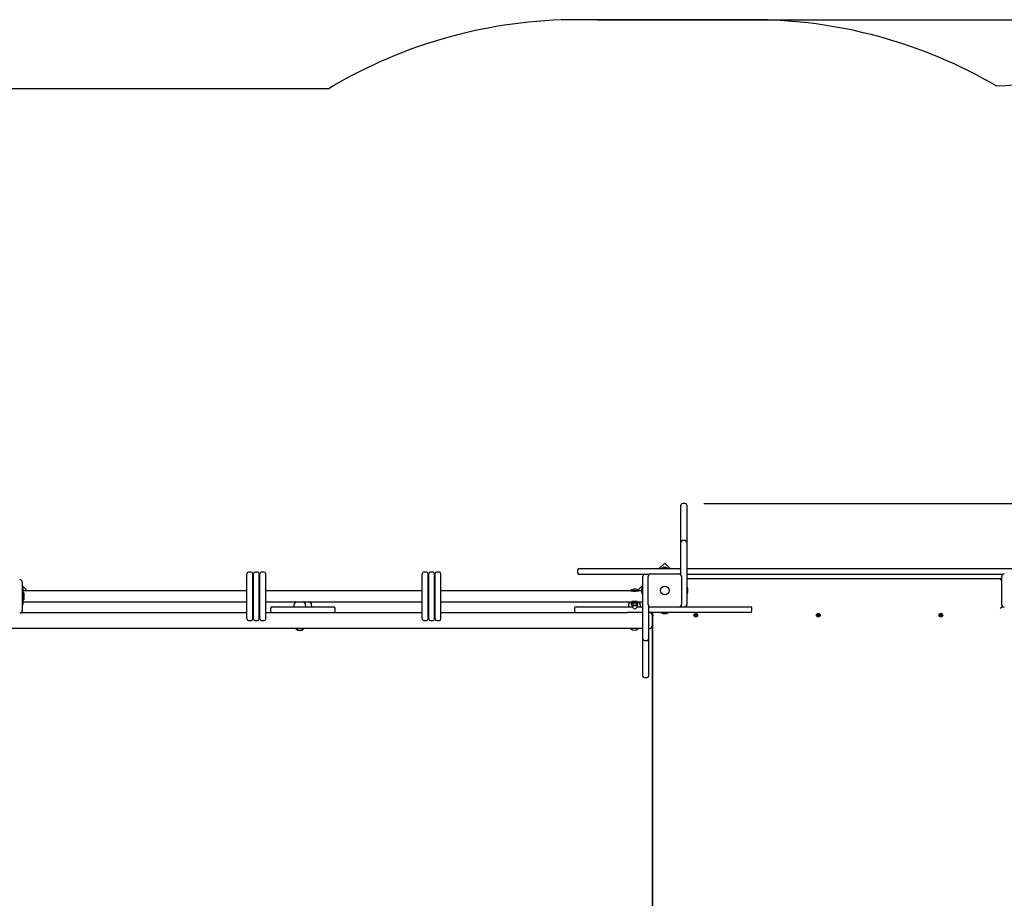
# Paper-space layout 'Основные габаритные размеры' of a CAD drawing. Units: millimetres. Extents: x 7 to 22.4, y 3.4 to 15.4.
# Drawn here: x 10.8 to 13.9, y 12.7 to 15.4 of the extents above; entities that cross this region are included whole.
import ezdxf

# ---------------------------------------------------------------- set-up
doc = ezdxf.new("R2010")
doc.units = ezdxf.units.MM
doc.header["$LTSCALE"] = 120
doc.header["$PDSIZE"] = -1
doc.linetypes.add('SLD-Сплошная', pattern=[0])
doc.layers.add('ПРИМЕЧАНИЯ', color=7, linetype='SLD-Сплошная')
doc.styles.add('SLDTEXTSTYLE1', font='isocpeui.ttf')
doc.dimstyles.new('SLDDIMSTYLE3', dxfattribs={"dimtxt": 0.36, "dimasz": 0.36, "dimexe": 0, "dimexo": 0.0625, "dimgap": 0.09, "dimtad": 2, "dimrnd": 1e-09, "dimzin": 12, "dimdsep": 46, "dimtxsty": 'SLDTEXTSTYLE1', "dimsah": 1, "dimcen": 0.09, "dimadec": 0, "dimazin": 3, "dimtfac": 1, "dimtdec": 3, "dimtofl": 0, "dimtmove": 0, "dimatfit": 3, "dimfxl": 1, "dimfrac": 2, "dimtolj": 1, "dimtzin": 12, "dimarcsym": 0})

# ---------------------------------------------------------------- blocks, each defined once
blk = doc.blocks.new('_D_9')
at = {"layer": 'Defpoints', "color": 0, "transparency": 16777216}
for p in [(12.5369, 15.4235), (22.3109, 15.4235), (16.1629, 6.2055)]:
    blk.add_point(p, dxfattribs=at)
at = {"layer": 'ПРИМЕЧАНИЯ', "color": 0, "lineweight": -2, "transparency": 16777216}
for p, q in [((12.5994, 15.4235), (22.3109, 15.4235)), ((22.3109, 6.5655), (22.3109, 15.0635)), ((16.2254, 6.2055), (22.3109, 6.2055))]:
    blk.add_line(p, q, dxfattribs=at)
at = {"layer": 'ПРИМЕЧАНИЯ', "color": 0, "transparency": 16777216}
for points in [[(22.2509, 15.0635), (22.3709, 15.0635), (22.3109, 15.4235)], [(22.2509, 6.5655), (22.3709, 6.5655), (22.3109, 6.2055)]]:
    blk.add_solid(points, dxfattribs=at)
at = {"layer": 'ПРИМЕЧАНИЯ', "color": 0, "transparency": 16777216, "insert": (21.8609, 10.8145), "char_height": 0.36, "attachment_point": 2, "rotation": 90, "style": 'SLDTEXTSTYLE1'}
blk.add_mtext('\\A1;9.22м', dxfattribs=at)
blk = doc.blocks.new('*D20')
at = {"layer": 'Defpoints', "color": 0, "transparency": 16777216}
for p in [(8.453, 13.5605), (17.4161, 8.9833), (8.453, 5.053)]:
    blk.add_point(p, dxfattribs=at)
at = {"layer": 'ПРИМЕЧАНИЯ', "color": 0, "lineweight": -2, "transparency": 16777216}
for p, q in [((8.453, 13.498), (8.453, 5.053)), ((17.4161, 8.9208), (17.4161, 5.053)), ((17.0561, 5.053), (8.813, 5.053))]:
    blk.add_line(p, q, dxfattribs=at)
at = {"layer": 'ПРИМЕЧАНИЯ', "color": 0, "transparency": 16777216}
for points in [[(8.813, 5.113), (8.813, 4.993), (8.453, 5.053)], [(17.0561, 5.113), (17.0561, 4.993), (17.4161, 5.053)]]:
    blk.add_solid(points, dxfattribs=at)
at = {"layer": 'ПРИМЕЧАНИЯ', "color": 0, "transparency": 16777216, "insert": (12.9176, 5.323), "char_height": 0.36, "attachment_point": 5, "style": 'SLDTEXTSTYLE1'}
blk.add_mtext('\\A1;8.96м', dxfattribs=at)
blk = doc.blocks.new('*D21')
at = {"layer": 'Defpoints', "color": 0, "transparency": 16777216}
for p in [(12.8659, 13.9235), (16.0274, 8.1055), (20.8734, 8.1055)]:
    blk.add_point(p, dxfattribs=at)
at = {"layer": 'ПРИМЕЧАНИЯ', "color": 0, "lineweight": -2, "transparency": 16777216}
for p, q in [((12.9284, 13.9235), (20.8734, 13.9235)), ((20.8734, 13.5635), (20.8734, 8.4655)), ((16.0899, 8.1055), (20.8734, 8.1055))]:
    blk.add_line(p, q, dxfattribs=at)
at = {"layer": 'ПРИМЕЧАНИЯ', "color": 0, "transparency": 16777216}
for points in [[(20.8134, 13.5635), (20.9334, 13.5635), (20.8734, 13.9235)], [(20.8134, 8.4655), (20.9334, 8.4655), (20.8734, 8.1055)]]:
    blk.add_solid(points, dxfattribs=at)
at = {"layer": 'ПРИМЕЧАНИЯ', "color": 0, "transparency": 16777216, "insert": (20.6034, 11.0332), "char_height": 0.36, "attachment_point": 5, "rotation": 90, "style": 'SLDTEXTSTYLE1'}
blk.add_mtext('\\A1;5.82м', dxfattribs=at)

psp = doc.layouts.new('Основные габаритные размеры')

# ---------------------------------------------------------------- linework, layer by layer
at = {"color": 251, "linetype": 'SLD-Сплошная', "true_color": 0x636466}
for p, q in [((13.0769, 15.4235), (12.5369, 15.4235)), ((8.4534, 15.2105), (11.7665, 15.2105))]:
    psp.add_line(p, q, dxfattribs=at)
at = {"color": 7, "linetype": 'SLD-Сплошная', "lineweight": 25}
for p, q in [((12.8569, 13.8173), (12.8569, 13.9185)), ((12.8699, 13.9235), (12.8619, 13.9235)), ((12.8749, 13.9185), (12.8749, 13.8173)), ((12.8569, 13.8033), (12.8569, 13.8173)), ((12.8569, 13.7894), (12.8569, 13.8033)), ((12.8699, 13.8083), (12.8619, 13.8083)), ((12.8749, 13.8173), (12.8749, 13.8033)), ((12.8749, 13.8033), (12.8749, 13.7894)), ((12.8569, 13.7017), (12.8569, 13.7894)), ((12.8749, 13.7894), (12.8749, 13.6718)), ((12.807, 13.7383), (12.7901, 13.7215)), ((12.8238, 13.7215), (12.807, 13.7383)), ((11.512, 13.5655), (11.512, 13.7055)), ((11.525, 13.7105), (11.517, 13.7105)), ((11.53, 13.5655), (11.53, 13.7055)), ((11.532, 13.5655), (11.532, 13.7055)), ((11.545, 13.7105), (11.537, 13.7105)), ((11.55, 13.5655), (11.55, 13.7055)), ((11.552, 13.5655), (11.552, 13.7055)), ((11.565, 13.7105), (11.557, 13.7105)), ((11.57, 13.5655), (11.57, 13.7055)), ((12.0553, 13.5655), (12.0553, 13.7055)), ((12.0683, 13.7105), (12.0603, 13.7105)), ((12.0733, 13.5655), (12.0733, 13.7055)), ((12.0753, 13.5655), (12.0753, 13.7055)), ((12.0883, 13.7105), (12.0803, 13.7105)), ((12.0933, 13.5655), (12.0933, 13.7055)), ((12.0953, 13.5655), (12.0953, 13.7055)), ((12.1083, 13.7105), (12.1003, 13.7105)), ((12.1133, 13.5655), (12.1133, 13.7055)), ((12.5369, 13.7165), (12.5369, 13.7085)), ((12.5419, 13.7215), (12.7019, 13.7215)), ((12.7019, 13.7035), (12.5419, 13.7035)), ((12.7019, 13.7215), (12.8369, 13.7215)), ((12.7588, 13.7035), (12.7019, 13.7035)), ((12.7634, 13.705), (12.8504, 13.705)), ((12.7963, 13.7233), (12.7963, 13.7215)), ((12.7963, 13.7233), (12.8176, 13.7233)), ((12.8053, 13.7251), (12.8034, 13.7251)), ((12.8104, 13.7251), (12.8053, 13.7251)), ((12.8176, 13.7215), (12.8176, 13.7233)), ((12.8369, 13.7215), (12.8519, 13.7215)), ((12.8519, 13.7215), (12.8569, 13.7215)), ((12.8569, 13.7035), (12.8551, 13.7035)), ((12.8749, 13.7215), (13.0012, 13.7215)), ((13.0012, 13.7035), (12.8749, 13.7035)), ((13.0012, 13.7215), (13.1171, 13.7215)), ((13.1171, 13.7035), (13.0012, 13.7035)), ((13.1171, 13.7215), (13.5972, 13.7215)), ((13.5972, 13.7035), (13.1171, 13.7035)), ((13.5972, 13.7215), (13.7129, 13.7215)), ((13.7129, 13.7035), (13.5972, 13.7035)), ((13.7129, 13.7215), (13.9029, 13.7215)), ((13.8548, 13.7035), (13.7129, 13.7035)), ((10.8154, 13.679), (10.8154, 13.592)), ((12.7389, 13.6835), (12.7389, 13.6985)), ((12.7389, 13.6352), (12.7389, 13.6835)), ((12.7554, 13.61), (12.7554, 13.697)), ((12.8584, 13.697), (12.8584, 13.61)), ((12.8749, 13.6905), (13.8514, 13.6905)), ((13.8514, 13.61), (13.8514, 13.697)), ((10.8276, 13.6567), (10.8154, 13.6689)), ((10.8154, 13.6605), (10.818, 13.6605)), ((10.818, 13.6105), (10.818, 13.6605)), ((11.003, 13.6523), (10.818, 13.6523)), ((10.8198, 13.6462), (10.818, 13.6462)), ((10.8198, 13.6462), (10.8198, 13.6249)), ((10.8232, 13.6523), (10.8276, 13.6567)), ((11.0632, 13.6523), (11.003, 13.6523)), ((11.244, 13.6523), (11.0632, 13.6523)), ((11.415, 13.6523), (11.244, 13.6523)), ((11.44, 13.6523), (11.415, 13.6523)), ((11.512, 13.6523), (11.44, 13.6523)), ((11.532, 13.6523), (11.53, 13.6523)), ((11.552, 13.6523), (11.55, 13.6523)), ((11.611, 13.6523), (11.57, 13.6523)), ((11.7919, 13.6523), (11.611, 13.6523)), ((11.9629, 13.6523), (11.7919, 13.6523)), ((11.9878, 13.6523), (11.9629, 13.6523)), ((12.0553, 13.6523), (11.9878, 13.6523)), ((12.0753, 13.6523), (12.0733, 13.6523)), ((12.0953, 13.6523), (12.0933, 13.6523)), ((12.1588, 13.6523), (12.1133, 13.6523)), ((12.3397, 13.6523), (12.1588, 13.6523)), ((12.5107, 13.6523), (12.3397, 13.6523)), ((12.5357, 13.6523), (12.5107, 13.6523)), ((12.6465, 13.6523), (12.5357, 13.6523)), ((12.7025, 13.6523), (12.6465, 13.6523)), ((12.7021, 13.6532), (12.7021, 13.6527)), ((12.7021, 13.6532), (12.7261, 13.6532)), ((12.7021, 13.6527), (12.7025, 13.6523)), ((12.7021, 13.6527), (12.7261, 13.6527)), ((12.7255, 13.6523), (12.7025, 13.6523)), ((12.7141, 13.6511), (12.7141, 13.6523)), ((12.7141, 13.6507), (12.7141, 13.6511)), ((12.7389, 13.6703), (12.7237, 13.6551)), ((12.7353, 13.6523), (12.7255, 13.6523)), ((12.7257, 13.6523), (12.7261, 13.6527)), ((12.7261, 13.6527), (12.7261, 13.6532)), ((12.7353, 13.657), (12.7353, 13.65)), ((12.7389, 13.6642), (12.7371, 13.6642)), ((12.7371, 13.6619), (12.7371, 13.6642)), ((12.7371, 13.6429), (12.7371, 13.6619)), ((12.7371, 13.6429), (12.7389, 13.6429)), ((12.8749, 13.6718), (12.8749, 13.6235)), ((12.8767, 13.6642), (12.8749, 13.6642)), ((12.8749, 13.6429), (12.8767, 13.6429)), ((12.8767, 13.6642), (12.8767, 13.6452)), ((12.8767, 13.6452), (12.8767, 13.6429)), ((12.8785, 13.65), (12.8785, 13.657)), ((10.818, 13.6249), (10.8198, 13.6249)), ((10.818, 13.6188), (11.003, 13.6188)), ((10.8216, 13.632), (10.8216, 13.639)), ((11.003, 13.6188), (11.0632, 13.6188)), ((11.0632, 13.6188), (11.244, 13.6188)), ((11.244, 13.6188), (11.415, 13.6188)), ((11.415, 13.6188), (11.44, 13.6188)), ((11.44, 13.6188), (11.512, 13.6188)), ((11.53, 13.6188), (11.532, 13.6188)), ((11.55, 13.6188), (11.552, 13.6188)), ((11.57, 13.6188), (11.611, 13.6188)), ((11.611, 13.6188), (11.7919, 13.6188)), ((11.663, 13.6188), (11.6623, 13.618)), ((11.6623, 13.618), (11.689, 13.618)), ((11.689, 13.618), (11.6883, 13.6188)), ((11.689, 13.618), (11.7076, 13.618)), ((11.7076, 13.618), (11.7069, 13.6188)), ((11.7919, 13.6188), (11.9629, 13.6188)), ((11.9629, 13.6188), (11.9878, 13.6188)), ((11.9878, 13.6188), (12.0553, 13.6188)), ((12.0733, 13.6188), (12.0753, 13.6188)), ((12.0933, 13.6188), (12.0953, 13.6188)), ((12.1133, 13.6188), (12.1588, 13.6188)), ((12.1588, 13.6188), (12.3397, 13.6188)), ((12.3397, 13.6188), (12.5107, 13.6188)), ((12.5107, 13.6188), (12.5357, 13.6188)), ((12.5357, 13.6188), (12.6465, 13.6188)), ((12.6465, 13.6188), (12.7041, 13.6188)), ((12.7041, 13.6188), (12.7041, 13.6178)), ((12.7063, 13.6178), (12.7041, 13.6178)), ((12.7056, 13.6153), (12.7043, 13.6145)), ((12.7043, 13.608), (12.7043, 13.6145)), ((12.7063, 13.6198), (12.7051, 13.6198)), ((12.7067, 13.6153), (12.7056, 13.6153)), ((12.7213, 13.6198), (12.7063, 13.6198)), ((12.7241, 13.6178), (12.7063, 13.6178)), ((12.7065, 13.6178), (12.7065, 13.6153)), ((12.7067, 13.6153), (12.7141, 13.6153)), ((12.7092, 13.608), (12.7092, 13.6145)), ((12.7141, 13.6153), (12.7215, 13.6153)), ((12.719, 13.608), (12.719, 13.6145)), ((12.7215, 13.6153), (12.7226, 13.6153)), ((12.7217, 13.6153), (12.7217, 13.6178)), ((12.7239, 13.6145), (12.7226, 13.6153)), ((12.7239, 13.608), (12.7239, 13.6145)), ((12.724, 13.6188), (12.7389, 13.6188)), ((12.7241, 13.6178), (12.7241, 13.6188)), ((12.7389, 13.5176), (12.7389, 13.6352)), ((12.8749, 13.6235), (12.8749, 13.6085)), ((10.8121, 13.5855), (11.512, 13.5855)), ((10.8154, 13.6105), (10.818, 13.6105)), ((11.53, 13.5855), (11.532, 13.5855)), ((11.55, 13.5855), (11.552, 13.5855)), ((11.57, 13.5855), (12.0553, 13.5855)), ((11.5851, 13.5985), (11.5851, 13.5905)), ((11.5901, 13.6035), (11.7789, 13.6035)), ((11.657, 13.6055), (11.657, 13.6035)), ((11.6942, 13.6035), (11.6942, 13.6055)), ((11.7129, 13.6035), (11.7129, 13.6055)), ((11.7789, 13.6035), (11.7801, 13.6035)), ((11.7851, 13.5905), (11.7851, 13.5985)), ((12.0733, 13.5855), (12.0753, 13.5855)), ((12.0933, 13.5855), (12.0953, 13.5855)), ((12.1133, 13.5855), (12.6917, 13.5855)), ((12.5269, 13.5985), (12.5269, 13.5905)), ((12.5319, 13.6035), (12.7067, 13.6035)), ((12.7389, 13.5855), (12.6917, 13.5855)), ((12.6943, 13.6065), (12.6943, 13.6035)), ((12.7043, 13.608), (12.7056, 13.6073)), ((12.7067, 13.6073), (12.7056, 13.6073)), ((12.7066, 13.607), (12.7066, 13.6048)), ((12.7067, 13.6073), (12.7141, 13.6073)), ((12.7141, 13.6073), (12.7215, 13.6073)), ((12.7215, 13.6073), (12.7226, 13.6073)), ((12.7215, 13.6035), (12.7389, 13.6035)), ((12.7216, 13.6048), (12.7216, 13.607)), ((12.7226, 13.6073), (12.7239, 13.608)), ((12.7315, 13.6035), (12.7315, 13.6065)), ((12.7569, 13.6054), (12.7569, 13.5176)), ((12.7569, 13.6035), (12.7588, 13.6035)), ((12.7619, 13.5855), (12.7569, 13.5855)), ((12.7769, 13.5855), (12.7619, 13.5855)), ((12.8504, 13.602), (12.7634, 13.602)), ((12.7699, 12.6255), (12.7699, 13.5855)), ((12.9119, 13.5855), (12.7769, 13.5855)), ((12.7963, 13.5855), (12.7963, 13.5837)), ((12.8176, 13.5837), (12.7963, 13.5837)), ((12.8034, 13.5819), (12.8086, 13.5819)), ((12.8086, 13.5819), (12.8104, 13.5819)), ((12.8176, 13.5837), (12.8176, 13.5855)), ((12.8551, 13.6035), (12.9119, 13.6035)), ((12.8579, 13.6035), (12.8579, 13.6055)), ((12.9119, 13.6035), (13.0719, 13.6035)), ((13.0719, 13.5855), (12.9119, 13.5855)), ((13.0769, 13.5905), (13.0769, 13.5985)), ((13.8519, 13.6072), (13.8519, 13.6025)), ((13.8519, 13.6035), (13.8548, 13.6035)), ((13.8519, 13.6025), (13.8566, 13.6025)), ((11.517, 13.5605), (11.525, 13.5605)), ((11.537, 13.5605), (11.545, 13.5605)), ((11.557, 13.5605), (11.565, 13.5605)), ((12.0603, 13.5605), (12.0683, 13.5605)), ((12.0803, 13.5605), (12.0883, 13.5605)), ((12.1003, 13.5605), (12.1083, 13.5605)), ((12.7685, 13.5455), (12.7685, 13.5755)), ((12.7692, 12.6305), (12.7692, 13.5805)), ((12.8999, 13.5757), (12.9012, 13.5769)), ((12.9009, 13.5747), (12.8999, 13.5757)), ((12.9001, 13.5796), (12.9011, 13.5805)), ((12.9012, 13.5783), (12.9001, 13.5796)), ((12.9005, 13.5776), (12.9015, 13.5778)), ((12.9015, 13.5773), (12.9005, 13.5776)), ((12.9014, 13.5776), (12.9005, 13.5776)), ((12.9021, 13.5758), (12.9009, 13.5747)), ((12.9011, 13.5805), (12.9023, 13.5793)), ((12.9011, 13.5784), (12.9022, 13.5794)), ((12.902, 13.5757), (12.9011, 13.5768)), ((12.9015, 13.5776), (12.9014, 13.5776)), ((12.9014, 13.5776), (12.9015, 13.5776)), ((12.9028, 13.5751), (12.9026, 13.5761)), ((12.9027, 13.579), (12.903, 13.58)), ((12.9031, 13.5761), (12.9028, 13.5751)), ((12.9029, 13.576), (12.9028, 13.5761)), ((12.9029, 13.576), (12.9028, 13.5751)), ((12.9029, 13.5761), (12.9029, 13.576)), ((12.903, 13.58), (12.9033, 13.579)), ((12.903, 13.579), (12.903, 13.58)), ((12.903, 13.579), (12.903, 13.5789)), ((12.903, 13.5789), (12.903, 13.579)), ((12.9047, 13.5745), (12.9036, 13.5758)), ((12.9037, 13.5792), (12.905, 13.5804)), ((12.9047, 13.5766), (12.9037, 13.5757)), ((12.9038, 13.5793), (12.9048, 13.5783)), ((12.9043, 13.5775), (12.9044, 13.5774)), ((12.9044, 13.5774), (12.9043, 13.5774)), ((12.9044, 13.5777), (12.9054, 13.5774)), ((12.9054, 13.5774), (12.9044, 13.5772)), ((12.9044, 13.5774), (12.9054, 13.5774)), ((12.9046, 13.5767), (12.9058, 13.5754)), ((12.9059, 13.5793), (12.9047, 13.5782)), ((12.9058, 13.5754), (12.9047, 13.5745)), ((12.905, 13.5804), (12.9059, 13.5793)), ((13.2799, 13.5757), (13.2812, 13.5769)), ((13.2809, 13.5747), (13.2799, 13.5757)), ((13.2801, 13.5796), (13.2811, 13.5805)), ((13.2812, 13.5783), (13.2801, 13.5796)), ((13.2805, 13.5776), (13.2815, 13.5778)), ((13.2815, 13.5773), (13.2805, 13.5776)), ((13.2814, 13.5776), (13.2805, 13.5776)), ((13.2821, 13.5758), (13.2809, 13.5747)), ((13.2811, 13.5805), (13.2823, 13.5793)), ((13.2811, 13.5784), (13.2822, 13.5794)), ((13.282, 13.5757), (13.2811, 13.5768)), ((13.2814, 13.5776), (13.2815, 13.5776)), ((13.2815, 13.5776), (13.2814, 13.5776)), ((13.2828, 13.5751), (13.2826, 13.5761)), ((13.2827, 13.579), (13.283, 13.58)), ((13.2831, 13.5761), (13.2828, 13.5751)), ((13.2829, 13.576), (13.2828, 13.5761)), ((13.2829, 13.576), (13.2828, 13.5751)), ((13.2829, 13.5761), (13.2829, 13.576)), ((13.283, 13.58), (13.2833, 13.579)), ((13.283, 13.579), (13.283, 13.58)), ((13.283, 13.579), (13.283, 13.5789)), ((13.283, 13.5789), (13.283, 13.579)), ((13.2847, 13.5745), (13.2836, 13.5758)), ((13.2837, 13.5792), (13.285, 13.5804)), ((13.2847, 13.5766), (13.2837, 13.5757)), ((13.2838, 13.5793), (13.2848, 13.5783)), ((13.2843, 13.5775), (13.2844, 13.5774)), ((13.2844, 13.5774), (13.2843, 13.5774)), ((13.2844, 13.5777), (13.2854, 13.5774)), ((13.2854, 13.5774), (13.2844, 13.5772)), ((13.2844, 13.5774), (13.2854, 13.5774)), ((13.2846, 13.5767), (13.2858, 13.5754)), ((13.2859, 13.5793), (13.2847, 13.5782)), ((13.2858, 13.5754), (13.2847, 13.5745)), ((13.285, 13.5804), (13.2859, 13.5793)), ((13.6599, 13.5757), (13.6612, 13.5769)), ((13.6609, 13.5747), (13.6599, 13.5757)), ((13.6601, 13.5796), (13.6611, 13.5805)), ((13.6612, 13.5783), (13.6601, 13.5796)), ((13.6605, 13.5776), (13.6615, 13.5778)), ((13.6615, 13.5773), (13.6605, 13.5776)), ((13.6614, 13.5776), (13.6605, 13.5776)), ((13.6621, 13.5758), (13.6609, 13.5747)), ((13.6611, 13.5805), (13.6623, 13.5793)), ((13.6611, 13.5784), (13.6622, 13.5794)), ((13.662, 13.5757), (13.6611, 13.5768)), ((13.6615, 13.5776), (13.6614, 13.5776)), ((13.6614, 13.5776), (13.6615, 13.5776)), ((13.6628, 13.5751), (13.6626, 13.5761)), ((13.6627, 13.579), (13.663, 13.58)), ((13.6629, 13.576), (13.6628, 13.5761)), ((13.6631, 13.5761), (13.6628, 13.5751)), ((13.6629, 13.576), (13.6628, 13.5751)), ((13.6629, 13.5761), (13.6629, 13.576)), ((13.663, 13.58), (13.6633, 13.579)), ((13.663, 13.579), (13.663, 13.58)), ((13.663, 13.579), (13.663, 13.5789)), ((13.663, 13.5789), (13.663, 13.579)), ((13.6647, 13.5745), (13.6636, 13.5758)), ((13.6637, 13.5792), (13.665, 13.5804)), ((13.6647, 13.5766), (13.6637, 13.5757)), ((13.6638, 13.5793), (13.6648, 13.5783)), ((13.6643, 13.5775), (13.6644, 13.5774)), ((13.6644, 13.5774), (13.6643, 13.5774)), ((13.6644, 13.5777), (13.6654, 13.5774)), ((13.6644, 13.5774), (13.6654, 13.5774)), ((13.6654, 13.5774), (13.6644, 13.5772)), ((13.6646, 13.5767), (13.6658, 13.5754)), ((13.6659, 13.5793), (13.6647, 13.5782)), ((13.6658, 13.5754), (13.6647, 13.5745)), ((13.665, 13.5804), (13.6659, 13.5793)), ((12.7213, 13.5355), (8.6709, 13.5355)), ((11.664, 13.5355), (11.6636, 13.5351)), ((11.6636, 13.5351), (11.6636, 13.5346)), ((11.6876, 13.5351), (11.6636, 13.5351)), ((11.6876, 13.5346), (11.6636, 13.5346)), ((11.6876, 13.5351), (11.6872, 13.5355)), ((11.6876, 13.5346), (11.6876, 13.5351)), ((12.7389, 13.5355), (12.7213, 13.5355)), ((12.7585, 13.5355), (12.7569, 13.5355)), ((12.7389, 13.5037), (12.7389, 13.5176)), ((12.7389, 13.4897), (12.7389, 13.5037)), ((12.7439, 13.4987), (12.7519, 13.4987)), ((12.7569, 13.5176), (12.7569, 13.5037)), ((12.7569, 13.5037), (12.7569, 13.4897)), ((12.7389, 13.3885), (12.7389, 13.4897)), ((12.7569, 13.4897), (12.7569, 13.3885)), ((12.7439, 13.3835), (12.7519, 13.3835))]:
    psp.add_line(p, q, dxfattribs=at)
at = {"color": 7, "linetype": 'SLD-Сплошная', "lineweight": 25, "flags": 128}
for points in [[(12.7552, 13.7035), (12.7551, 13.7034), (12.7547, 13.7027)], [(13.8514, 13.69), (13.8511, 13.6897), (13.8505, 13.6891), (13.8497, 13.6883), (13.8488, 13.6874), (13.8479, 13.6865), (13.8469, 13.6855)], [(12.7088, 13.652), (12.7093, 13.6518), (12.7107, 13.6515), (12.7124, 13.6513), (12.7142, 13.6514), (12.7159, 13.6516), (12.7174, 13.6519), (12.7185, 13.6522), (12.7191, 13.6523)], [(12.7043, 13.6145), (12.7055, 13.6151), (12.7067, 13.6153)], [(12.7092, 13.6145), (12.7104, 13.6148), (12.7141, 13.6153)], [(12.7141, 13.6153), (12.7154, 13.6152), (12.719, 13.6145)], [(12.719, 13.6145), (12.7202, 13.6151), (12.7215, 13.6153)], [(12.7092, 13.608), (12.708, 13.6075), (12.7067, 13.6073)], [(12.7141, 13.6073), (12.7104, 13.6077), (12.7092, 13.608)], [(12.719, 13.608), (12.7154, 13.6073), (12.7141, 13.6073)], [(12.7239, 13.608), (12.7227, 13.6075), (12.7215, 13.6073)], [(13.8519, 13.6025), (13.8518, 13.6024), (13.8515, 13.6021), (13.8511, 13.6017), (13.8505, 13.6011), (13.8497, 13.6003), (13.8488, 13.5994), (13.8479, 13.5985), (13.8469, 13.5975)], [(12.7692, 13.5792), (12.7697, 13.5775), (12.7699, 13.5755)], [(12.9004, 13.5792), (12.901, 13.5798), (12.9015, 13.5801)], [(12.9054, 13.5758), (12.9049, 13.5752), (12.9044, 13.5749)], [(13.2804, 13.5792), (13.281, 13.5798), (13.2815, 13.5801)], [(13.2854, 13.5758), (13.2849, 13.5752), (13.2844, 13.5749)], [(13.6604, 13.5792), (13.661, 13.5798), (13.6615, 13.5801)], [(13.6654, 13.5758), (13.6649, 13.5752), (13.6644, 13.5749)], [(12.7699, 13.5455), (12.7697, 13.5436), (12.7692, 13.5418)]]:
    psp.add_lwpolyline(points, dxfattribs=at)
at = {"color": 7, "linetype": 'SLD-Сплошная', "lineweight": 25}
for centre, radius in [((12.8069, 13.6535), 0.0136), ((12.8069, 13.6535), 0.0135), ((12.9029, 13.5775), 0.00575), ((13.2829, 13.5775), 0.00575), ((13.6629, 13.5775), 0.00575)]:
    psp.add_circle(centre, radius, dxfattribs=at)
at = {"color": 251, "linetype": 'SLD-Сплошная', "true_color": 0x636466}
for centre, start, end in [((12.5369, 13.9235), 90, 120.9072), ((13.0769, 13.9235), 59.5698, 90), ((13.9544, 13.7215), 78.2549, 94.503)]:
    psp.add_arc(centre, 1.5, start, end, dxfattribs=at)
at = {"color": 7, "linetype": 'SLD-Сплошная', "lineweight": 25}
for centre, radius, start, end in [((12.8619, 13.9185), 0.005, 90, 180), ((12.8699, 13.9185), 0.005, 0, 90), ((12.8619, 13.8033), 0.005, 90, 180), ((12.8699, 13.8033), 0.005, 0, 90), ((11.517, 13.7055), 0.005, 90, 180), ((11.525, 13.7055), 0.005, 0, 90), ((11.537, 13.7055), 0.005, 90, 180), ((11.545, 13.7055), 0.005, 0, 90), ((11.557, 13.7055), 0.005, 90, 180), ((11.565, 13.7055), 0.005, 0, 90), ((12.0603, 13.7055), 0.005, 90, 180), ((12.0683, 13.7055), 0.005, 0, 90), ((12.0803, 13.7055), 0.005, 90, 180), ((12.0883, 13.7055), 0.005, 0, 90), ((12.1003, 13.7055), 0.005, 90, 180), ((12.1083, 13.7055), 0.005, 0, 90), ((12.5419, 13.7165), 0.005, 90, 180), ((12.5419, 13.7085), 0.005, 180, 270), ((12.7439, 13.6985), 0.005, 90, 180), ((12.7519, 13.6985), 0.005, 27.136, 90), ((12.7634, 13.697), 0.008, 90, 180), ((12.8034, 13.7203), 0.00481, 90, 141.282), ((12.8104, 13.7203), 0.00481, 38.718, 90), ((12.8504, 13.697), 0.008, 0, 90), ((12.8519, 13.7165), 0.005, 0, 90), ((12.8519, 13.7085), 0.005, 297.136, 0), ((13.8594, 13.697), 0.008, 90, 180), ((10.8074, 13.679), 0.008, 0, 90), ((10.8168, 13.639), 0.00481, 0, 51.282), ((12.7141, 13.6408), 0.0173, 90, 133.9087), ((12.7141, 13.6408), 0.0173, 46.0913, 90), ((12.7401, 13.657), 0.00481, 128.718, 180), ((12.7401, 13.65), 0.00481, 180, 231.282), ((12.8737, 13.657), 0.00481, 0, 51.282), ((12.8737, 13.65), 0.00481, 308.718, 0), ((10.8168, 13.632), 0.00481, 308.718, 0), ((11.6746, 13.6055), 0.0175, 134.4352, 180), ((11.6767, 13.6055), 0.0175, 0, 45.5648), ((11.6953, 13.6055), 0.0175, 0, 45.5648), ((12.7118, 13.6065), 0.0175, 135.5921, 180), ((12.7066, 13.6105), 0.00473, 57.0532, 88.7475), ((12.7214, 13.6106), 0.00463, 56.7142, 88.7219), ((12.714, 13.6065), 0.0175, 0, 44.4079), ((10.8074, 13.592), 0.008, 270, 0), ((11.5901, 13.5985), 0.005, 90, 180), ((11.5901, 13.5905), 0.005, 180, 270), ((11.7801, 13.5985), 0.005, 0, 90), ((11.7801, 13.5905), 0.005, 270, 0), ((12.5319, 13.5985), 0.005, 90, 180), ((12.5319, 13.5905), 0.005, 180, 270), ((12.7068, 13.612), 0.00472, 237.0389, 268.7486), ((12.7063, 13.607), 0.00025, 0, 90), ((12.7141, 13.6048), 0.0075, 180, 0), ((12.7216, 13.6119), 0.00463, 236.7014, 268.7213), ((12.7218, 13.607), 0.00025, 90, 180), ((12.7634, 13.61), 0.008, 180, 270), ((12.7619, 13.5985), 0.005, 117.1359, 180), ((12.7619, 13.5905), 0.005, 180, 270), ((12.7585, 13.5755), 0.01, 0, 90), ((12.7642, 13.5805), 0.005, 0, 90), ((12.8034, 13.5867), 0.00481, 218.718, 270), ((12.8104, 13.5867), 0.00481, 270, 321.282), ((12.8504, 13.61), 0.008, 270, 0), ((12.8619, 13.6085), 0.005, 207.1359, 270), ((12.8699, 13.6085), 0.005, 270, 0), ((13.0719, 13.5985), 0.005, 0, 90), ((13.0719, 13.5905), 0.005, 270, 0), ((13.8594, 13.61), 0.008, 180, 270), ((11.517, 13.5655), 0.005, 180, 270), ((11.525, 13.5655), 0.005, 270, 0), ((11.537, 13.5655), 0.005, 180, 270), ((11.545, 13.5655), 0.005, 270, 0), ((11.557, 13.5655), 0.005, 180, 270), ((11.565, 13.5655), 0.005, 270, 0), ((12.0603, 13.5655), 0.005, 180, 270), ((12.0683, 13.5655), 0.005, 270, 0), ((12.0803, 13.5655), 0.005, 180, 270), ((12.0883, 13.5655), 0.005, 270, 0), ((12.1003, 13.5655), 0.005, 180, 270), ((12.1083, 13.5655), 0.005, 270, 0), ((12.9029, 13.5775), 0.003, 208.985, 235.9718), ((12.9005, 13.5776), 0.00103, 12.4784, 42.4784), ((12.9005, 13.5776), 0.00103, 312.4784, 342.4784), ((12.9005, 13.5776), 0.00103, 359.0538, 12.4784), ((12.9005, 13.5776), 0.00103, 342.4784, 355.9029), ((12.9028, 13.5751), 0.00103, 102.4784, 132.4784), ((12.903, 13.58), 0.00103, 222.4784, 252.4784), ((12.9028, 13.5751), 0.00103, 89.0538, 102.4784), ((12.903, 13.58), 0.00102, 252.4784, 265.9029), ((12.9028, 13.5751), 0.00102, 72.4784, 85.9029), ((12.903, 13.58), 0.00102, 269.0538, 282.4784), ((12.9028, 13.5751), 0.00103, 42.4784, 72.4784), ((12.903, 13.58), 0.00102, 282.4784, 312.4784), ((12.9054, 13.5774), 0.00103, 162.4784, 175.9029), ((12.9054, 13.5774), 0.00103, 179.0538, 192.4784), ((12.9054, 13.5774), 0.00103, 132.4784, 162.4784), ((12.9054, 13.5774), 0.00103, 192.4784, 222.4784), ((12.9029, 13.5775), 0.003, 28.985, 55.9718), ((13.2829, 13.5775), 0.003, 208.985, 235.9718), ((13.2805, 13.5776), 0.00103, 12.4784, 42.4784), ((13.2805, 13.5776), 0.00103, 312.4784, 342.4784), ((13.2805, 13.5776), 0.00103, 359.0538, 12.4784), ((13.2805, 13.5776), 0.00103, 342.4784, 355.9029), ((13.2828, 13.5751), 0.00103, 102.4784, 132.4784), ((13.283, 13.58), 0.00103, 222.4784, 252.4784), ((13.2828, 13.5751), 0.00103, 89.0538, 102.4784), ((13.283, 13.58), 0.00102, 252.4784, 265.9029), ((13.2828, 13.5751), 0.00102, 72.4784, 85.9029), ((13.283, 13.58), 0.00102, 269.0538, 282.4784), ((13.2828, 13.5751), 0.00103, 42.4784, 72.4784), ((13.283, 13.58), 0.00103, 282.4784, 312.4784), ((13.2854, 13.5774), 0.00103, 162.4784, 175.9029), ((13.2854, 13.5774), 0.00103, 179.0538, 192.4784), ((13.2854, 13.5774), 0.00102, 132.4784, 162.4784), ((13.2854, 13.5774), 0.00103, 192.4784, 222.4784), ((13.2829, 13.5775), 0.003, 28.985, 55.9718), ((13.6629, 13.5775), 0.003, 208.985, 235.9718), ((13.6605, 13.5776), 0.00103, 12.4784, 42.4784), ((13.6605, 13.5776), 0.00103, 312.4784, 342.4784), ((13.6605, 13.5776), 0.00103, 359.0538, 12.4784), ((13.6605, 13.5776), 0.00103, 342.4784, 355.9029), ((13.6628, 13.5751), 0.00103, 102.4784, 132.4784), ((13.663, 13.58), 0.00102, 222.4784, 252.4784), ((13.6628, 13.5751), 0.00103, 89.0538, 102.4784), ((13.663, 13.58), 0.00102, 252.4784, 265.9029), ((13.6628, 13.5751), 0.00102, 72.4784, 85.9029), ((13.663, 13.58), 0.00102, 269.0538, 282.4784), ((13.6628, 13.5751), 0.00103, 42.4784, 72.4784), ((13.663, 13.58), 0.00103, 282.4784, 312.4784), ((13.6654, 13.5774), 0.00103, 162.4784, 175.9029), ((13.6654, 13.5774), 0.00103, 179.0538, 192.4784), ((13.6654, 13.5774), 0.00103, 132.4784, 162.4784), ((13.6654, 13.5774), 0.00103, 192.4784, 222.4784), ((13.6629, 13.5775), 0.003, 28.985, 55.9718), ((11.6756, 13.547), 0.0173, 226.0913, 313.9087), ((12.7129, 13.548), 0.0173, 226.0913, 313.9087), ((12.7585, 13.5455), 0.01, 270, 0), ((12.7439, 13.5037), 0.005, 180, 270), ((12.7519, 13.5037), 0.005, 270, 0), ((12.7439, 13.3885), 0.005, 180, 270), ((12.7519, 13.3885), 0.005, 270, 0)]:
    psp.add_arc(centre, radius, start, end, dxfattribs=at)
for centre, major_axis, ratio, start_param, end_param in [((12.7053, 13.6511), (-0.0017, 0), 0.707107, 4.422157, 4.712389), ((12.7141, 13.6152), (-0.0074, 0.0209), 0.077208, 4.687717, 4.807752), ((12.7141, 13.6203), (-0.005, 0.014), 0.077208, 4.315587, 4.501314), ((12.7141, 13.6203), (-0.0074, 0.0209), 0.077208, 4.440241, 4.562094)]:
    psp.add_ellipse(centre, major_axis=major_axis, ratio=ratio, start_param=start_param, end_param=end_param, dxfattribs=at)

# ---------------------------------------------------------------- dimensions: what is measured, and where the dimension line sits
at = {"layer": 'ПРИМЕЧАНИЯ', "color": 251, "true_color": 0x636466}
dim = psp.add_linear_dim(base=(22.3109, 15.4235), p1=(16.1629, 6.2055), p2=(12.5369, 15.4235), angle=90, dimstyle='SLDDIMSTYLE3', override={"dimtad": 3, "dimpost": 'м'}, dxfattribs=at)
dim.commit()
dim.dimension.update_dxf_attribs({"geometry": '_D_9', "text_midpoint": (22.3109, 10.8145), "dimtype": 160})
at = {"layer": 'ПРИМЕЧАНИЯ'}
dim = psp.add_linear_dim(base=(20.8734, 8.1055), p1=(12.8659, 13.9235), p2=(16.0274, 8.1055), angle=90, dimstyle='SLDDIMSTYLE3', override={"dimtad": 3, "dimpost": 'м'}, dxfattribs=at)
dim.commit()
dim.dimension.update_dxf_attribs({"geometry": '*D21', "text_midpoint": (20.8734, 11.0332), "dimtype": 160})
dim = psp.add_linear_dim(base=(8.453, 5.053), p1=(17.4161, 8.9833), p2=(8.453, 13.5605), dimstyle='SLDDIMSTYLE3', override={"dimtad": 3, "dimpost": 'м'}, dxfattribs=at)
dim.commit()
dim.dimension.update_dxf_attribs({"geometry": '*D20', "text_midpoint": (12.9176, 5.053), "dimtype": 160})

doc.saveas('drawing.dxf')
